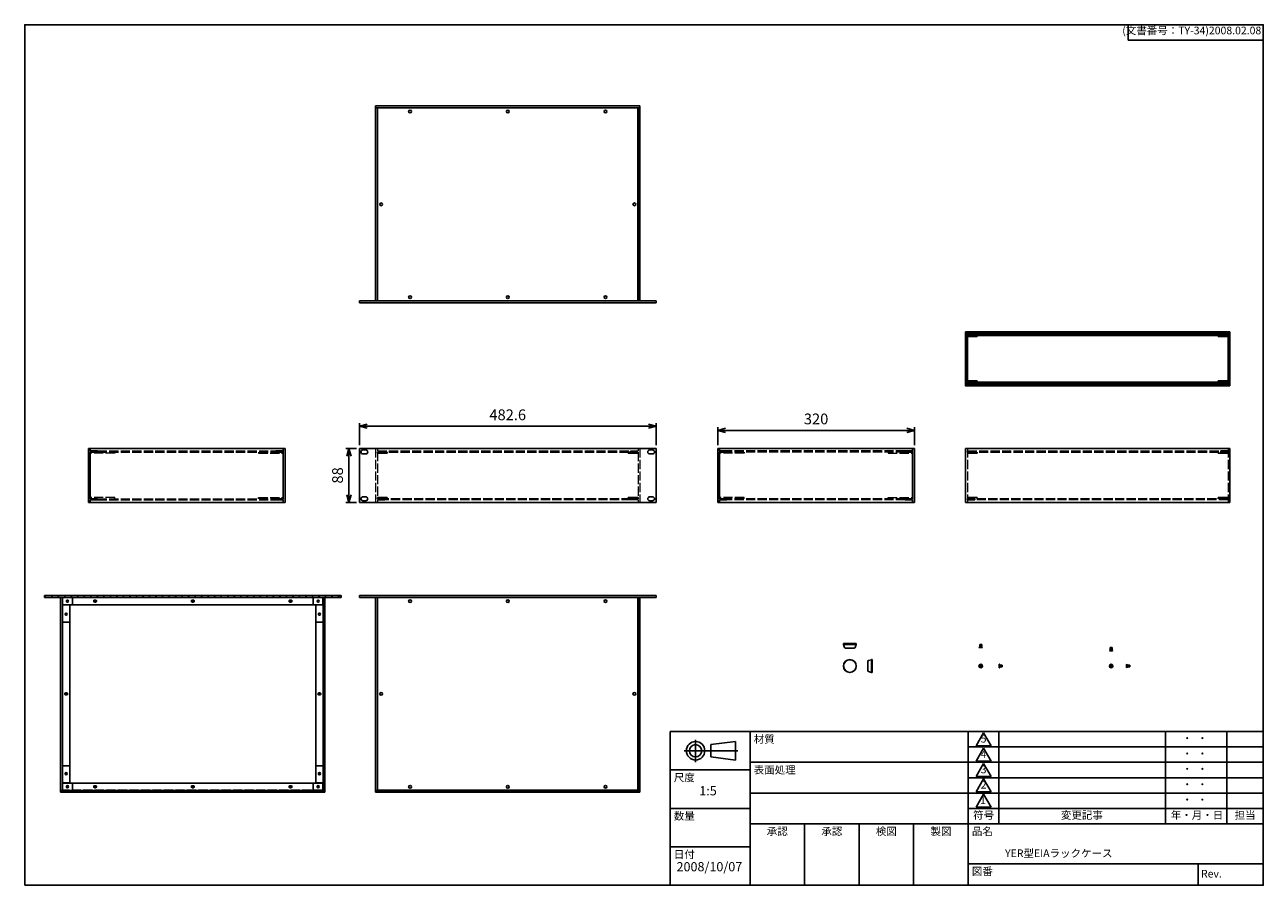
# Model space of a CAD drawing. Units: millimetres. Extents: x 0 to 2015, y 0 to 1400.
import ezdxf
from ezdxf.enums import TextEntityAlignment as Align

# ---------------------------------------------------------------- set-up
doc = ezdxf.new("R2010")
doc.units = ezdxf.units.MM
doc.header["$LTSCALE"] = 5
doc.linetypes.add('AM_ISO02W050x2', pattern=[3.75, 3, -0.75])
doc.linetypes.add('gen7a', pattern=[6.875, 4.75, -0.875, 0.375, -0.875])
doc.layers.add('7A', color=4, linetype='gen7a')
doc.layers.add('RAHM2', color=1, linetype='Continuous')
for name, color, linetype, lineweight in [('AM_5', 3, 'Continuous', 25), ('AM_8', 1, 'Continuous', 25), ('側板', 7, 'Continuous', 25), ('側板0', 7, 'AM_ISO02W050x2', 13), ('側板1', 1, 'Continuous', 25), ('固定金具', 6, 'Continuous', 25), ('固定金具0', 6, 'AM_ISO02W050x2', 13), ('天板', 3, 'Continuous', 25), ('天板0', 3, 'AM_ISO02W050x2', 13), ('底板', 4, 'Continuous', 25), ('ｺﾞﾑ足', 8, 'Continuous', 25), ('ﾋﾞｽ', 8, 'Continuous', 25), ('ﾋﾞｽ0', 8, 'AM_ISO02W050x2', 13), ('ﾌﾛﾝﾄﾊﾟﾈﾙ', 7, 'Continuous', 25), ('ﾌﾛﾝﾄﾊﾟﾈﾙ0', 7, 'AM_ISO02W050x2', 13), ('ﾘﾔﾊﾟﾈﾙ', 5, 'Continuous', 25), ('ﾘﾔﾊﾟﾈﾙ0', 5, 'AM_ISO02W050x2', 13)]:
    doc.layers.add(name, color=color, linetype=linetype, lineweight=lineweight)
doc.styles.get("Standard").update_dxf_attribs({"font": 'ISOCP.SHX', "bigfont": 'EXTFONT.SHX'})
doc.dimstyles.new('AM_ISO$0', dxfattribs={"dimtxt": 3.5, "dimasz": 2.5, "dimexe": 1, "dimexo": 1, "dimgap": 1.5, "dimtad": 1, "dimdsep": 46, "dimtxsty": 'Standard', "dimblk": 'OPEN30', "dimcen": 0, "dimclrd": 256, "dimclre": 256, "dimclrt": 2, "dimadec": 0, "dimazin": 2, "dimtp": 0.1, "dimtm": 0.1, "dimtfac": 0.71, "dimtmove": 0, "dimatfit": 3, "dimldrblk": 'OPEN30', "dimfxl": 0, "dimlwd": -1, "dimlwe": -1, "dimarcsym": 0})
pattern_1 = [(45, (0, 0), (-1.767767, 1.767767), []), (135, (0, 0), (-1.767767, -1.767767), [])]

# ---------------------------------------------------------------- blocks, each defined once
blk = doc.blocks.new('TK-A3')
for p, q in [((359, 280), (359, 275)), ((359, 275), (403, 275))]:
    blk.add_line(p, q)
blk.add_lwpolyline([(0, 0), (403, 0), (403, 280), (0, 280)], close=True)
at = {"insert": (402.36, 276.11), "char_height": 2.5, "width": 43.0784, "attachment_point": 9}
blk.add_mtext('(文書番号：TY-34)2008.02.08', dxfattribs=at)
blk = doc.blocks.new('TK-TITLE')
for p, q in [((-193, 50), (-193, 0)), ((0, 50), (-193, 50)), ((-167, 50), (-167, 0)), ((-96, 50), (-96, 0)), ((0, 0), (0, 50)), ((-179.72, 45.75), (-171.72, 46.75)), ((-179.72, 41.75), (-179.72, 45.75)), ((-171.72, 46.75), (-171.72, 40.75)), ((-171.72, 40.75), (-179.72, 41.75)), ((-167, 37.5), (-193, 37.5)), ((-167, 40), (-96, 40)), ((-167, 30), (-96, 30)), ((-167, 25), (-193, 25)), ((-167, 20), (-96, 20)), ((-149.25, 20), (-149.25, 0)), ((-131.5, 20), (-131.5, 0)), ((-113.75, 20), (-113.75, 0)), ((-96, 20), (0, 20)), ((-167, 12.5), (-193, 12.5)), ((-96, 7), (0, 7)), ((-21.18, 0), (-21.18, 7)), ((-193, 0), (0, 0))]:
    blk.add_line(p, q)
for radius in [3, 2]:
    blk.add_circle((-184.72, 43.75), radius)
at = {"layer": '7A'}
for q in [(-184.72, 47.32), (-188.44, 43.75), (-170.94, 43.75), (-184.72, 40.04)]:
    blk.add_line((-184.72, 43.75), q, dxfattribs=at)
at = {"layer": 'RAHM2'}
for p, q in [((-91, 49.6), (-93.42, 45.4)), ((-88.58, 45.4), (-91, 49.6)), ((-86, 50), (-86, 20)), ((-31.82, 50), (-31.82, 20)), ((-11.82, 50), (-11.82, 20)), ((-96, 45), (0, 45)), ((-93.42, 45.4), (-88.58, 45.4)), ((-91, 44.6), (-93.42, 40.4)), ((-88.58, 40.4), (-91, 44.6)), ((-93.42, 40.4), (-88.58, 40.4)), ((-96, 40), (0, 40)), ((-91, 39.6), (-93.42, 35.4)), ((-88.58, 35.4), (-91, 39.6)), ((-96, 35), (0, 35)), ((-93.42, 35.4), (-88.58, 35.4)), ((-91, 34.6), (-93.42, 30.4)), ((-88.58, 30.4), (-91, 34.6)), ((-96, 30), (0, 30)), ((-93.42, 30.4), (-88.58, 30.4)), ((-91, 29.6), (-93.42, 25.4)), ((-88.58, 25.4), (-91, 29.6)), ((-96, 25), (0, 25)), ((-93.42, 25.4), (-88.58, 25.4))]:
    blk.add_line(p, q, dxfattribs=at)
for tag, p, height in [('GEN-TITLE-MAT1', (-148.96, 43.3), 3), ('GEN-TITLE-MAT2', (-148.96, 33.3), 3), ('GEN-TITLE-DES1', (-84.14, 12.83), 3.5), ('GEN-TITLE-DES2', (-84, 9.15), 2.5), ('GEN-TITLE-NR1', (-84, 2), 3), ('GEN-TITLE-NR2', (-8, 1.71), 2.5)]:
    blk.add_attdef(tag, p, '', height=height)
for tag, p in [('GEN-TITLE-SCA', (-177.82, 28.3)), ('GEN-TITLE-QTY', (-175.61, 15.8))]:
    blk.add_attdef(tag, text='', height=3).set_placement(p, align=Align.BOTTOM_RIGHT)
blk.add_attdef('GEN-TITLE-DAT', text='', height=3).set_placement((-180.22, 3.59), align=Align.BOTTOM_CENTER)
for s, p in [('5', (-91, 45.65)), ('4', (-91, 40.65)), ('3', (-91, 35.65)), ('2', (-91, 30.65)), ('1', (-91.19, 25.65))]:
    blk.add_text(s, height=2.5, dxfattribs=at).set_placement(p, align=Align.BOTTOM_CENTER)
at = {"layer": 'RAHM2', "char_height": 2.5}
for s, insert, width, attachment_point in [('材質', (-165.8, 48.8), 60, 1), ('・  ・   ', (-22.28, 47.5), 20, 5), ('・  ・   ', (-22.28, 42.5), 20, 5), ('尺度', (-191.8, 36.3), 20, 1), ('表面処理', (-165.8, 38.8), 60, 1), ('・  ・   ', (-22.28, 37.5), 20, 5), ('・  ・   ', (-22.28, 32.5), 20, 5), ('・  ・   ', (-22.28, 27.5), 20, 5), ('符号', (-91, 22.5), 10, 5), ('変更記事', (-59, 22.5), 45, 5), ('年・月・日', (-21.56, 22.5), 20, 5), ('担当', (-5.91, 22.5), 15, 5), ('数量', (-191.8, 23.8), 20, 1), ('承認', (-158.13, 18.8), 17, 2), ('承認', (-140.38, 18.8), 17, 2), ('検図', (-122.63, 18.8), 17, 2), ('製図', (-104.88, 18.8), 17, 2), ('品名', (-94.8, 18.8), 90, 1), ('日付', (-191.8, 11.3), 60, 1), ('図番', (-94.8, 5.8), 90, 1), ('Rev.', (-16.86, 3.43), 7.9365, 5)]:
    blk.add_mtext(s, dxfattribs=dict(at, insert=insert, width=width, attachment_point=attachment_point))
blk = doc.blocks.new('A$C52644786')
at = {"layer": 'ﾋﾞｽ'}
for p, q in [((0, 3), (0, -3)), ((0, 3), (0.2, 3)), ((1.9, 1.3), (0.2, 3)), ((0.2, -3), (0.2, 3)), ((2.8, 1.5), (2, 1.3)), ((5, 1.5), (2.8, 1.5)), ((2.8, -1.5), (2.8, 1.5)), ((5, 1.5), (5, -1.5)), ((0, -3), (0.2, -3)), ((0.2, -3), (1.9, -1.3)), ((2, -1.3), (2.8, -1.5)), ((2.8, -1.5), (5, -1.5))]:
    blk.add_line(p, q, dxfattribs=at)
for centre, start, end in [((2.1, 1.6), 225, 270), ((2.1, -1.5), 90, 135)]:
    blk.add_arc(centre, 0.3, start, end, dxfattribs=at)
at = {"layer": 'ﾋﾞｽ0'}
for p, q in [((1.8, -1.5), (1.8, 1.5)), ((2.1, 1.2), (5, 1.2)), ((5, -1.2), (2.1, -1.2))]:
    blk.add_line(p, q, dxfattribs=at)
blk = doc.blocks.new('A$C768F0215')
at = {"layer": 'ﾋﾞｽ'}
for p, q in [((-1.8, 0.4), (-1.6, 0.4)), ((-1.8, -0.4), (-1.8, 0.4)), ((-0.4, 1.6), (-0.4, 1.8)), ((-0.4, 1.8), (0.4, 1.8)), ((0.4, 1.8), (0.4, 1.6)), ((1.6, 0.4), (1.8, 0.4)), ((1.8, 0.4), (1.8, -0.4)), ((-1.6, -0.4), (-1.8, -0.4)), ((-0.4, -1.8), (-0.4, -1.6)), ((0.4, -1.8), (-0.4, -1.8)), ((0.4, -1.6), (0.4, -1.8)), ((1.8, -0.4), (1.6, -0.4))]:
    blk.add_line(p, q, dxfattribs=at)
blk.add_circle((0, 0), 3, dxfattribs=at)
for centre, start, end in [((-1.6, 1.6), 270, 0), ((1.6, 1.6), 180, 270), ((-1.6, -1.6), 0, 90), ((1.6, -1.6), 90, 180)]:
    blk.add_arc(centre, 1.15, start, end, dxfattribs=at)
blk = doc.blocks.new('_Open30')
at = {"color": 0, "linetype": 'ByBlock', "lineweight": -2}
for p, q in [((-1, 0.27), (0, 0)), ((0, 0), (-1, -0.27)), ((0, 0), (-1, 0))]:
    blk.add_line(p, q, dxfattribs=at)
blk = doc.blocks.new('*D8')
at = {"layer": 'AM_5', "transparency": 16777216}
for p, q in [((539.5, 710.8), (522.5, 710.8)), ((527.5, 698.3), (527.5, 635.3)), ((539.5, 622.8), (522.5, 622.8))]:
    blk.add_line(p, q, dxfattribs=at)
at = {"layer": 'Defpoints', "color": 0, "transparency": 16777216}
for p in [(544.5, 710.8), (527.5, 622.8), (544.5, 622.8)]:
    blk.add_point(p, dxfattribs=at)
at = {"layer": 'AM_5', "transparency": 16777216, "xscale": 12.5, "yscale": 12.5, "zscale": 12.5}
for p, rotation in [((527.5, 710.8), 90), ((527.5, 622.8), 270)]:
    blk.add_blockref('_Open30', p, dxfattribs=dict(at, rotation=rotation))
at = {"layer": 'AM_5', "color": 2, "transparency": 16777216, "insert": (511.2, 666.8), "char_height": 17.5, "attachment_point": 5, "rotation": 90}
blk.add_mtext('88', dxfattribs=at)
blk = doc.blocks.new('*D9')
at = {"layer": 'AM_5', "transparency": 16777216}
for p, q in [((544.5, 715.8), (544.5, 751.8)), ((557, 746.8), (1014.6, 746.8)), ((1027.1, 715.8), (1027.1, 751.8))]:
    blk.add_line(p, q, dxfattribs=at)
at = {"layer": 'Defpoints', "color": 0, "transparency": 16777216}
for p in [(1027.1, 746.8), (544.5, 710.8), (1027.1, 710.8)]:
    blk.add_point(p, dxfattribs=at)
at = {"layer": 'AM_5', "transparency": 16777216, "xscale": 12.5, "yscale": 12.5, "zscale": 12.5, "rotation": 180}
blk.add_blockref('_Open30', (544.5, 746.8), dxfattribs=at)
at = {"layer": 'AM_5', "transparency": 16777216, "xscale": 12.5, "yscale": 12.5, "zscale": 12.5}
blk.add_blockref('_Open30', (1027.1, 746.8), dxfattribs=at)
at = {"layer": 'AM_5', "color": 2, "transparency": 16777216, "insert": (785.8, 763.1), "char_height": 17.5, "attachment_point": 5}
blk.add_mtext('482.6', dxfattribs=at)
blk = doc.blocks.new('A$C73D11F17')
at = {"layer": 'ﾋﾞｽ'}
for p, q in [((-1.6, 0.375), (-0.875, 0.375)), ((-1.6, 0.375), (-1.6, -0.375)), ((0.375, 1.6), (-0.375, 1.6)), ((-0.375, 1.6), (-0.375, 0.875)), ((0.375, 1.6), (0.375, 0.875)), ((0.875, 0.375), (1.6, 0.375)), ((1.6, -0.375), (1.6, 0.375)), ((-1.6, -0.375), (-0.875, -0.375)), ((-0.375, -0.875), (-0.375, -1.6)), ((-0.375, -1.6), (0.375, -1.6)), ((0.375, -0.875), (0.375, -1.6)), ((0.875, -0.375), (1.6, -0.375))]:
    blk.add_line(p, q, dxfattribs=at)
blk.add_circle((0, 0), 2.8, dxfattribs=at)
for centre, start, end in [((-0.875, 0.875), 270, 360), ((0.875, 0.875), 180, 270), ((-0.875, -0.875), 0, 90), ((0.875, -0.875), 90, 180)]:
    blk.add_arc(centre, 0.5, start, end, dxfattribs=at)
blk = doc.blocks.new('A$C5FA50B0C')
at = {"layer": 'ﾋﾞｽ'}
for p, q in [((0, 2.8), (0, -2.8)), ((1.5, 1.5), (0, 2.1)), ((1.5, -1.5), (1.5, 1.5)), ((5, 1.5), (1.5, 1.5)), ((5, -1.5), (5, 1.5)), ((0, -2.1), (1.5, -1.5)), ((1.5, -1.5), (5, -1.5))]:
    blk.add_line(p, q, dxfattribs=at)
for centre, radius, start, end in [((6.9, 0), 7.4, 157.7739, 202.2261), ((1.5, 1.6), 0.1, 248.1986, 270), ((1.5, -1.6), 0.1, 90, 111.8014)]:
    blk.add_arc(centre, radius, start, end, dxfattribs=at)
at = {"layer": 'ﾋﾞｽ0'}
for p, q in [((1.5, 1.2), (5, 1.2)), ((1.5, -1.2), (5, -1.2))]:
    blk.add_line(p, q, dxfattribs=at)
blk = doc.blocks.new('A$C45CE1992')
at = {"rotation": 90}
blk.add_blockref('A$C5FA50B0C', (0, 25.3), dxfattribs=at)
for name, p in [('A$C73D11F17', (0, 0)), ('A$C5FA50B0C', (25.3, 0))]:
    blk.add_blockref(name, p)
blk = doc.blocks.new('*D13')
at = {"layer": 'AM_5', "transparency": 16777216}
for p, q in [((1127.5, 715.8), (1127.5, 745.1)), ((1140, 740.1), (1435, 740.1)), ((1447.5, 715.8), (1447.5, 745.1))]:
    blk.add_line(p, q, dxfattribs=at)
at = {"layer": 'Defpoints', "color": 0, "transparency": 16777216}
for p in [(1447.5, 740.1), (1127.5, 710.8), (1447.5, 710.8)]:
    blk.add_point(p, dxfattribs=at)
at = {"layer": 'AM_5', "transparency": 16777216, "xscale": 12.5, "yscale": 12.5, "zscale": 12.5, "rotation": 180}
blk.add_blockref('_Open30', (1127.5, 740.1), dxfattribs=at)
at = {"layer": 'AM_5', "transparency": 16777216, "xscale": 12.5, "yscale": 12.5, "zscale": 12.5}
blk.add_blockref('_Open30', (1447.5, 740.1), dxfattribs=at)
at = {"layer": 'AM_5', "color": 2, "transparency": 16777216, "insert": (1287.5, 756.4), "char_height": 17.5, "attachment_point": 5}
blk.add_mtext('320', dxfattribs=at)
blk = doc.blocks.new('B21-7')
at = {"layer": 'ｺﾞﾑ足'}
for p, q in [((-10.5, 36.2), (-10.5, 36.5)), ((10.5, 36.5), (-10.5, 36.5)), ((-10.5, 36.2), (10.5, 36.2)), ((-10.5, 36.2), (-10.5, 35.2)), ((-10.5, 35.2), (10.5, 35.2)), ((-8.8, 30.3), (-10.3, 35.2)), ((-7.4, 29.2), (7.4, 29.2)), ((8.8, 30.3), (10.3, 35.2)), ((10.5, 36.2), (10.5, 36.5)), ((10.5, 36.2), (10.5, 35.2)), ((29.2, 7.4), (29.2, -7.4)), ((30.3, 8.8), (35.2, 10.3)), ((35.2, 10.5), (35.2, -10.5)), ((36.2, 10.5), (35.2, 10.5)), ((36.2, 10.5), (36.2, -10.5)), ((36.2, 10.5), (36.5, 10.5)), ((36.5, -10.5), (36.5, 10.5)), ((30.3, -8.8), (35.2, -10.3)), ((36.2, -10.5), (35.2, -10.5)), ((36.2, -10.5), (36.5, -10.5))]:
    blk.add_line(p, q, dxfattribs=at)
for radius in [10.5, 10.3]:
    blk.add_circle((0, 0), radius, dxfattribs=at)
for centre, start, end in [((-7.4, 30.7), 196.6992, 270), ((7.4, 30.7), 270, 343.3008), ((30.7, 7.4), 106.6992, 180), ((30.7, -7.4), 180, 253.3008)]:
    blk.add_arc(centre, 1.5, start, end, dxfattribs=at)

msp = doc.modelspace()

# ---------------------------------------------------------------- hatches: boundary and pattern name
at = {"layer": 'AM_8'}
h = msp.add_hatch(dxfattribs=at)
h.set_pattern_fill('_U', color=256, scale=2.5, angle=45, style=0, double=1, pattern_type=0)
h.set_pattern_definition(pattern_1)
h.paths.add_polyline_path([(1533.805, 812.586), (1533.805, 816.586), (1545.805, 816.586), (1545.805, 818.586), (1533.805, 818.586), (1533.805, 894.586), (1545.805, 894.586), (1545.805, 896.586), (1533.805, 896.586), (1533.805, 900.586), (1530.805, 900.586), (1530.805, 812.586)])
h = msp.add_hatch(dxfattribs=at)
h.set_pattern_fill('_U', color=256, scale=7.5, angle=135, style=0, pattern_type=0)
h.set_pattern_definition([(135, (2535.858, 330.453), (-5.3033, -5.3033), [])])
h.paths.add_polyline_path([(1945.805, 896.586), (1957.555, 896.586), (1957.555, 898.086), (1534.055, 898.086), (1534.055, 896.586), (1545.805, 896.586), (1564.007, 896.586)])
h = msp.add_hatch(dxfattribs=at)
h.set_pattern_fill('_U', color=256, scale=2.5, angle=45, style=0, double=1, pattern_type=0)
h.set_pattern_definition(pattern_1)
h.paths.add_polyline_path([(1945.805, 818.586), (1945.805, 816.586), (1957.555, 816.586), (1957.805, 816.586), (1957.805, 812.586), (1960.805, 812.586), (1960.805, 900.586), (1957.805, 900.586), (1957.805, 896.586), (1945.805, 896.586), (1945.805, 894.586), (1957.805, 894.586), (1957.805, 818.586)])
h = msp.add_hatch(dxfattribs=at)
h.set_pattern_fill('_U', color=256, scale=7.5, angle=135, style=0, pattern_type=0)
h.set_pattern_definition([(135, (2535.858, 286.453), (-5.3033, -5.3033), [])])
h.paths.add_polyline_path([(1534.055, 815.086), (1957.555, 815.086), (1957.555, 816.586), (1534.055, 816.586)])
h = msp.add_hatch(dxfattribs=at)
h.set_pattern_fill('_U', color=256, scale=7.5, angle=45, style=0, pattern_type=0)
h.set_pattern_definition([(45, (1051.0295, 225.325), (-5.3033, 5.3033), [])])
h.paths.add_polyline_path([(470.397, 468.282), (485.197, 468.282), (485.397, 468.282), (488.397, 468.282), (514.697, 468.282), (514.697, 471.282), (32.097, 471.282), (32.097, 468.282), (58.397, 468.282), (76.397, 468.282), (158.02, 468.282)])
h = msp.add_hatch(dxfattribs=at)
h.set_pattern_fill('_U', color=256, scale=7.5, angle=45, style=0, pattern_type=0)
h.set_pattern_definition([(45, (1051.0295, 105.325), (-5.3033, 5.3033), [])])
h.paths.add_polyline_path([(58.397, 151.282), (488.397, 151.282), (488.397, 154.282), (58.397, 154.282)])

# ---------------------------------------------------------------- linework, layer by layer
at = {"layer": '側板'}
for p, q in [((570.848, 950.842), (570.848, 1264.842)), ((573.848, 1264.842), (570.848, 1264.842)), ((573.848, 950.842), (573.848, 1264.842)), ((997.848, 950.842), (997.848, 1264.842)), ((997.848, 1264.842), (1000.848, 1264.842)), ((1000.848, 950.842), (1000.848, 1264.842)), ((570.848, 950.842), (573.848, 950.842)), ((1000.848, 950.842), (997.848, 950.842)), ((1530.805, 900.586), (1530.805, 812.586)), ((1530.805, 900.586), (1533.805, 900.586)), ((1533.805, 896.586), (1533.805, 900.586)), ((1533.805, 896.586), (1545.805, 896.586)), ((1533.805, 894.586), (1533.805, 818.586)), ((1533.805, 894.586), (1545.805, 894.586)), ((1545.805, 894.586), (1545.805, 896.586)), ((1957.805, 896.586), (1945.805, 896.586)), ((1945.805, 894.586), (1945.805, 896.586)), ((1957.805, 894.586), (1945.805, 894.586)), ((1957.805, 896.586), (1957.805, 900.586)), ((1960.805, 900.586), (1957.805, 900.586)), ((1957.805, 894.586), (1957.805, 818.586)), ((1960.805, 900.586), (1960.805, 812.586)), ((1530.805, 812.586), (1533.805, 812.586)), ((1533.805, 818.586), (1545.805, 818.586)), ((1533.805, 816.586), (1545.805, 816.586)), ((1533.805, 816.586), (1533.805, 812.586)), ((1545.805, 818.586), (1545.805, 816.586)), ((1957.805, 818.586), (1945.805, 818.586)), ((1945.805, 818.586), (1945.805, 816.586)), ((1957.805, 816.586), (1945.805, 816.586)), ((1957.805, 816.586), (1957.805, 812.586)), ((1960.805, 812.586), (1957.805, 812.586)), ((420.465, 710.845), (106.465, 710.845)), ((1130.494, 710.845), (1444.494, 710.845)), ((420.465, 622.845), (106.465, 622.845)), ((1130.494, 622.845), (1444.494, 622.845)), ((58.397, 154.282), (58.397, 468.282)), ((61.397, 154.282), (61.397, 468.282)), ((485.397, 154.282), (485.397, 468.282)), ((488.397, 154.282), (488.397, 468.282)), ((73.397, 456.082), (61.397, 456.082)), ((73.397, 166.482), (73.397, 456.082)), ((473.397, 166.482), (473.397, 456.082)), ((473.397, 456.082), (485.397, 456.082)), ((73.397, 166.482), (61.397, 166.482)), ((473.397, 166.482), (485.397, 166.482)), ((58.397, 154.282), (61.397, 154.282)), ((488.397, 154.282), (485.397, 154.282))]:
    msp.add_line(p, q, dxfattribs=at)
for centre, radius in [((67.397, 441.082), 1.75), ((479.397, 441.082), 1.75), ((67.397, 311.282), 1.5), ((67.397, 311.282), 1.2), ((479.397, 311.282), 1.5), ((479.397, 311.282), 1.2), ((67.397, 181.482), 1.75), ((479.397, 181.482), 1.75)]:
    msp.add_circle(centre, radius, dxfattribs=at)
at = {"layer": '側板0', "ltscale": 0.5}
for p, q in [((106.465, 710.845), (106.465, 622.845)), ((420.465, 710.845), (420.465, 622.845)), ((1130.494, 710.845), (1130.494, 622.845)), ((1444.494, 710.845), (1444.494, 622.845))]:
    msp.add_line(p, q, dxfattribs=at)
at = {"layer": '側板0'}
for p, q in [((118.665, 706.845), (118.665, 704.845)), ((118.665, 706.845), (408.265, 706.845)), ((408.265, 706.845), (408.265, 704.845)), ((570.848, 710.845), (570.848, 622.845)), ((573.848, 710.845), (573.848, 706.845)), ((997.848, 710.845), (997.848, 706.845)), ((1000.848, 710.845), (1000.848, 622.845)), ((1432.294, 706.845), (1142.694, 706.845)), ((1142.694, 706.845), (1142.694, 704.845)), ((1432.294, 706.845), (1432.294, 704.845)), ((1530.805, 710.845), (1533.805, 710.845)), ((1530.805, 710.845), (1530.805, 622.845)), ((1533.805, 710.845), (1533.805, 622.845)), ((1533.805, 706.845), (1545.805, 706.845)), ((1545.805, 704.845), (1545.805, 706.845)), ((1957.805, 706.845), (1945.805, 706.845)), ((1945.805, 704.845), (1945.805, 706.845)), ((1960.805, 710.845), (1957.805, 710.845)), ((1957.805, 710.845), (1957.805, 622.845)), ((1960.805, 710.845), (1960.805, 622.845)), ((118.665, 704.845), (408.265, 704.845)), ((573.848, 704.845), (573.848, 628.845)), ((997.848, 704.845), (997.848, 628.845)), ((1432.294, 704.845), (1142.694, 704.845)), ((1533.805, 704.845), (1545.805, 704.845)), ((1957.805, 704.845), (1945.805, 704.845)), ((118.665, 628.845), (408.265, 628.845)), ((118.665, 626.845), (118.665, 628.845)), ((118.665, 626.845), (408.265, 626.845)), ((408.265, 626.845), (408.265, 628.845)), ((573.848, 626.845), (573.848, 622.845)), ((997.848, 626.845), (997.848, 622.845)), ((1432.294, 628.845), (1142.694, 628.845)), ((1142.694, 626.845), (1142.694, 628.845)), ((1432.294, 626.845), (1142.694, 626.845)), ((1432.294, 626.845), (1432.294, 628.845)), ((1533.805, 628.845), (1545.805, 628.845)), ((1533.805, 626.845), (1545.805, 626.845)), ((1545.805, 628.845), (1545.805, 626.845)), ((1957.805, 628.845), (1945.805, 628.845)), ((1945.805, 628.845), (1945.805, 626.845)), ((1957.805, 626.845), (1945.805, 626.845)), ((1530.805, 622.845), (1533.805, 622.845)), ((1960.805, 622.845), (1957.805, 622.845))]:
    msp.add_line(p, q, dxfattribs=at)
at = {"layer": '固定金具'}
for p, q in [((1533.805, 894.586), (1549.805, 894.586)), ((1533.805, 892.586), (1533.805, 894.586)), ((1549.805, 892.586), (1533.805, 892.586)), ((1545.805, 892.586), (1545.805, 894.586)), ((1549.805, 892.586), (1549.805, 894.586)), ((1957.805, 894.586), (1941.805, 894.586)), ((1941.805, 892.586), (1941.805, 894.586)), ((1941.805, 892.586), (1957.805, 892.586)), ((1945.805, 892.586), (1945.805, 894.586)), ((1957.805, 892.586), (1957.805, 894.586)), ((1533.805, 820.586), (1533.805, 818.586)), ((1549.805, 820.586), (1533.805, 820.586)), ((1533.805, 818.586), (1549.805, 818.586)), ((1545.805, 820.586), (1545.805, 818.586)), ((1549.805, 820.586), (1549.805, 818.586)), ((1941.805, 820.586), (1941.805, 818.586)), ((1941.805, 820.586), (1957.805, 820.586)), ((1957.805, 818.586), (1941.805, 818.586)), ((1945.805, 820.586), (1945.805, 818.586)), ((1957.805, 820.586), (1957.805, 818.586)), ((573.848, 704.845), (589.848, 704.845)), ((573.848, 702.845), (573.848, 704.845)), ((589.848, 702.845), (573.848, 702.845)), ((589.848, 702.845), (589.848, 704.845)), ((997.848, 704.845), (981.848, 704.845)), ((981.848, 702.845), (981.848, 704.845)), ((981.848, 702.845), (997.848, 702.845)), ((997.848, 702.845), (997.848, 704.845)), ((1549.805, 702.845), (1533.805, 702.845)), ((1549.805, 702.845), (1549.805, 704.845)), ((1941.805, 702.845), (1941.805, 704.845)), ((1941.805, 702.845), (1957.805, 702.845)), ((573.848, 630.845), (573.848, 628.845)), ((589.848, 630.845), (573.848, 630.845)), ((573.848, 628.845), (589.848, 628.845)), ((589.848, 630.845), (589.848, 628.845)), ((981.848, 630.845), (981.848, 628.845)), ((981.848, 630.845), (997.848, 630.845)), ((997.848, 628.845), (981.848, 628.845)), ((997.848, 630.845), (997.848, 628.845)), ((1549.805, 630.845), (1533.805, 630.845)), ((1549.805, 630.845), (1549.805, 628.845)), ((1941.805, 630.845), (1941.805, 628.845)), ((1941.805, 630.845), (1957.805, 630.845)), ((76.397, 468.282), (61.397, 468.282)), ((61.397, 468.282), (61.397, 429.282)), ((77.397, 457.282), (77.397, 467.282)), ((469.397, 457.282), (469.397, 467.282)), ((470.397, 468.282), (485.397, 468.282)), ((485.397, 468.282), (485.397, 429.282)), ((73.397, 455.282), (73.397, 429.282)), ((76.397, 456.282), (74.397, 456.282)), ((470.397, 456.282), (472.397, 456.282)), ((473.397, 455.282), (473.397, 429.282)), ((62.397, 428.282), (72.397, 428.282)), ((484.397, 428.282), (474.397, 428.282)), ((61.397, 154.282), (61.397, 193.282)), ((62.397, 194.282), (72.397, 194.282)), ((73.397, 167.282), (73.397, 193.282)), ((473.397, 167.282), (473.397, 193.282)), ((484.397, 194.282), (474.397, 194.282)), ((485.397, 154.282), (485.397, 193.282)), ((76.397, 166.282), (74.397, 166.282)), ((77.397, 165.282), (77.397, 155.282)), ((469.397, 165.282), (469.397, 155.282)), ((470.397, 166.282), (472.397, 166.282)), ((76.397, 154.282), (61.397, 154.282)), ((470.397, 154.282), (485.397, 154.282))]:
    msp.add_line(p, q, dxfattribs=at)
for centre in [(69.397, 462.282), (477.397, 462.282), (67.397, 441.082), (479.397, 441.082), (67.397, 181.482), (479.397, 181.482), (69.397, 160.282), (477.397, 160.282)]:
    msp.add_circle(centre, 1.5, dxfattribs=at)
for centre, start, end in [((76.397, 467.282), 0, 90), ((470.397, 467.282), 90, 180), ((74.397, 455.282), 90, 180), ((76.397, 457.282), 270, 0), ((470.397, 457.282), 180, 270), ((472.397, 455.282), 0, 90), ((62.397, 429.282), 180, 270), ((72.397, 429.282), 270, 0), ((474.397, 429.282), 180, 270), ((484.397, 429.282), 270, 0), ((62.397, 193.282), 90, 180), ((72.397, 193.282), 0, 90), ((474.397, 193.282), 90, 180), ((484.397, 193.282), 0, 90), ((74.397, 167.282), 180, 270), ((76.397, 165.282), 0, 90), ((470.397, 165.282), 90, 180), ((472.397, 167.282), 270, 0), ((76.397, 155.282), 270, 0), ((470.397, 155.282), 180, 270)]:
    msp.add_arc(centre, 1, start, end, dxfattribs=at)
at = {"layer": '固定金具0'}
for p, q in [((146.465, 702.845), (106.465, 702.845)), ((146.465, 704.845), (146.465, 702.845)), ((380.465, 704.845), (380.465, 702.845)), ((380.465, 702.845), (420.465, 702.845)), ((1170.494, 702.845), (1130.494, 702.845)), ((1170.494, 704.845), (1170.494, 702.845)), ((1404.494, 704.845), (1404.494, 702.845)), ((1404.494, 702.845), (1444.494, 702.845)), ((146.465, 630.845), (106.465, 630.845)), ((146.465, 628.845), (146.465, 630.845)), ((380.465, 630.845), (420.465, 630.845)), ((380.465, 628.845), (380.465, 630.845)), ((1170.494, 630.845), (1130.494, 630.845)), ((1170.494, 628.845), (1170.494, 630.845)), ((1404.494, 630.845), (1444.494, 630.845)), ((1404.494, 628.845), (1404.494, 630.845))]:
    msp.add_line(p, q, dxfattribs=at)
at = {"layer": '天板'}
for p, q in [((997.598, 1264.592), (574.098, 1264.592)), ((574.098, 951.092), (574.098, 1264.592)), ((997.598, 951.092), (997.598, 1264.592)), ((997.598, 951.092), (574.098, 951.092)), ((1534.055, 898.086), (1957.555, 898.086)), ((1534.055, 896.586), (1534.055, 898.086)), ((1534.055, 896.586), (1957.555, 896.586)), ((1957.555, 896.586), (1957.555, 898.086))]:
    msp.add_line(p, q, dxfattribs=at)
for centre in [(626.848, 1258.842), (785.848, 1258.842), (944.848, 1258.842), (579.848, 1107.842), (991.848, 1107.842), (626.848, 956.842), (785.848, 956.842), (944.848, 956.842)]:
    msp.add_circle(centre, 2.25, dxfattribs=at)
at = {"layer": '天板0'}
for p, q in [((485.147, 468.032), (61.647, 468.032)), ((61.647, 468.032), (61.647, 154.532)), ((485.147, 468.032), (485.147, 154.532)), ((485.147, 154.532), (61.647, 154.532))]:
    msp.add_line(p, q, dxfattribs=at)
for centre in [(114.397, 462.282), (273.397, 462.282), (432.397, 462.282), (67.397, 311.282), (479.397, 311.282), (114.397, 160.282), (273.397, 160.282), (432.397, 160.282)]:
    msp.add_circle(centre, 2.25, dxfattribs=at)
at = {"layer": '底板'}
for p, q in [((1534.055, 816.586), (1957.555, 816.586)), ((1534.055, 816.586), (1534.055, 815.086)), ((1534.055, 815.086), (1957.555, 815.086)), ((1957.555, 816.586), (1957.555, 815.086)), ((997.598, 468.032), (574.098, 468.032)), ((574.098, 468.032), (574.098, 154.532)), ((997.598, 468.032), (997.598, 154.532)), ((997.598, 154.532), (574.098, 154.532))]:
    msp.add_line(p, q, dxfattribs=at)
for centre in [(626.848, 462.282), (785.848, 462.282), (944.848, 462.282), (579.848, 311.282), (991.848, 311.282), (626.848, 160.282), (785.848, 160.282), (944.848, 160.282)]:
    msp.add_circle(centre, 2.25, dxfattribs=at)
at = {"layer": 'ﾌﾛﾝﾄﾊﾟﾈﾙ'}
for p, q in [((544.548, 950.842), (1027.148, 950.842)), ((544.548, 947.842), (544.548, 950.842)), ((544.548, 947.842), (1027.148, 947.842)), ((1027.148, 947.842), (1027.148, 950.842)), ((408.465, 704.845), (408.465, 706.845)), ((408.465, 706.845), (420.465, 706.845)), ((423.465, 710.845), (420.465, 710.845)), ((420.465, 710.845), (420.465, 706.845)), ((423.465, 710.845), (423.465, 622.845)), ((544.548, 710.845), (1027.148, 710.845)), ((544.548, 710.845), (544.548, 622.845)), ((1027.148, 710.845), (1027.148, 622.845)), ((1127.494, 710.845), (1130.494, 710.845)), ((1127.494, 710.845), (1127.494, 622.845)), ((1130.494, 710.845), (1130.494, 706.845)), ((1142.494, 706.845), (1130.494, 706.845)), ((1142.494, 704.845), (1142.494, 706.845)), ((408.465, 704.845), (420.465, 704.845)), ((420.465, 704.845), (420.465, 628.845)), ((420.465, 704.845), (420.465, 702.845)), ((1130.494, 704.845), (1130.494, 628.845)), ((1130.494, 704.845), (1130.494, 702.845)), ((1142.494, 704.845), (1130.494, 704.845)), ((408.465, 628.845), (408.465, 626.845)), ((408.465, 628.845), (420.465, 628.845)), ((408.465, 626.845), (420.465, 626.845)), ((420.465, 626.845), (420.465, 622.845)), ((1142.494, 628.845), (1130.494, 628.845)), ((1130.494, 626.845), (1130.494, 622.845)), ((1142.494, 626.845), (1130.494, 626.845)), ((1142.494, 628.845), (1142.494, 626.845)), ((423.465, 622.845), (420.465, 622.845)), ((544.548, 622.845), (1027.148, 622.845)), ((1127.494, 622.845), (1130.494, 622.845)), ((32.097, 471.282), (32.097, 468.282)), ((32.097, 471.282), (514.697, 471.282)), ((32.097, 468.282), (514.697, 468.282)), ((61.597, 456.282), (61.597, 468.282)), ((485.197, 456.282), (485.197, 468.282)), ((514.697, 471.282), (514.697, 468.282)), ((544.548, 471.282), (1027.148, 471.282)), ((544.548, 471.282), (544.548, 468.282)), ((544.548, 468.282), (1027.148, 468.282)), ((570.848, 468.282), (570.848, 154.282)), ((570.848, 468.282), (573.848, 468.282)), ((573.848, 468.282), (573.848, 154.282)), ((997.848, 468.282), (997.848, 154.282)), ((1000.848, 468.282), (997.848, 468.282)), ((1000.848, 468.282), (1000.848, 154.282)), ((1027.148, 471.282), (1027.148, 468.282)), ((61.597, 456.282), (485.197, 456.282)), ((573.848, 154.282), (570.848, 154.282)), ((997.848, 154.282), (1000.848, 154.282))]:
    msp.add_line(p, q, dxfattribs=at)
for points in [[(550.298, 701.695), (554.798, 701.695, 0.41421356), (558.048, 704.945), (558.048, 704.945, 0.41421356), (554.798, 708.195), (550.298, 708.195, 0.41421356), (547.048, 704.945), (547.048, 704.945, 0.41421356)], [(1021.398, 701.695), (1016.898, 701.695, -0.41421356), (1013.648, 704.945), (1013.648, 704.945, -0.41421356), (1016.898, 708.195), (1021.398, 708.195, -0.41421356), (1024.648, 704.945), (1024.648, 704.945, -0.41421356)], [(550.298, 625.495), (554.798, 625.495, 0.41421356), (558.048, 628.745), (558.048, 628.745, 0.41421356), (554.798, 631.995), (550.298, 631.995, 0.41421356), (547.048, 628.745), (547.048, 628.745, 0.41421356)], [(1021.398, 625.495), (1016.898, 625.495, -0.41421356), (1013.648, 628.745), (1013.648, 628.745, -0.41421356), (1016.898, 631.995), (1021.398, 631.995, -0.41421356), (1024.648, 628.745), (1024.648, 628.745, -0.41421356)]]:
    msp.add_lwpolyline(points, format="xyb", close=True, dxfattribs=at)
for centre, radius in [((69.397, 462.282), 1.75), ((114.397, 462.282), 1.5), ((114.397, 462.282), 1.2), ((273.397, 462.282), 1.5), ((273.397, 462.282), 1.2), ((432.397, 462.282), 1.5), ((432.397, 462.282), 1.2), ((477.397, 462.282), 1.75)]:
    msp.add_circle(centre, radius, dxfattribs=at)
at = {"layer": 'ﾌﾛﾝﾄﾊﾟﾈﾙ0'}
for p, q in [((573.848, 706.845), (997.598, 706.845)), ((585.848, 704.845), (585.848, 706.845)), ((985.848, 704.845), (985.848, 706.845)), ((573.848, 704.845), (997.848, 704.845)), ((573.848, 628.845), (585.848, 628.845)), ((573.848, 626.845), (585.848, 626.845)), ((585.848, 628.845), (585.848, 626.845)), ((985.848, 628.845), (585.848, 628.845)), ((985.848, 626.845), (585.848, 626.845)), ((997.848, 628.845), (985.848, 628.845)), ((985.848, 628.845), (985.848, 626.845)), ((997.848, 626.845), (985.848, 626.845)), ((1533.805, 626.845), (1545.805, 626.845))]:
    msp.add_line(p, q, dxfattribs=at)
at = {"layer": 'ﾘﾔﾊﾟﾈﾙ'}
for p, q in [((570.848, 1267.842), (1000.848, 1267.842)), ((570.848, 1264.842), (570.848, 1267.842)), ((570.848, 1264.842), (1000.848, 1264.842)), ((1000.848, 1264.842), (1000.848, 1267.842)), ((1960.805, 900.586), (1530.805, 900.586)), ((1530.805, 812.586), (1530.805, 900.586)), ((1549.805, 894.586), (1945.805, 894.586)), ((1745.805, 896.586), (1945.805, 896.586)), ((1960.805, 812.586), (1960.805, 900.586)), ((1960.805, 812.586), (1530.805, 812.586)), ((1549.805, 818.586), (1945.805, 818.586)), ((1745.805, 816.586), (1945.805, 816.586)), ((103.465, 710.845), (106.465, 710.845)), ((103.465, 710.845), (103.465, 622.845)), ((106.465, 710.845), (106.465, 706.845)), ((118.465, 706.845), (106.465, 706.845)), ((118.465, 704.845), (118.465, 706.845)), ((1432.494, 704.845), (1432.494, 706.845)), ((1432.494, 706.845), (1444.494, 706.845)), ((1447.494, 710.845), (1444.494, 710.845)), ((1444.494, 710.845), (1444.494, 706.845)), ((1447.494, 710.845), (1447.494, 622.845)), ((1530.805, 710.845), (1960.805, 710.845)), ((1530.805, 710.845), (1530.805, 622.845)), ((1534.005, 706.845), (1534.005, 704.845)), ((1957.605, 706.845), (1957.605, 704.845)), ((1960.805, 710.845), (1960.805, 622.845)), ((106.465, 704.845), (106.465, 628.845)), ((106.465, 704.845), (106.465, 702.845)), ((118.465, 704.845), (106.465, 704.845)), ((1432.494, 704.845), (1444.494, 704.845)), ((1444.494, 704.845), (1444.494, 628.845)), ((1444.494, 704.845), (1444.494, 702.845)), ((118.465, 628.845), (106.465, 628.845)), ((106.465, 626.845), (106.465, 622.845)), ((118.465, 626.845), (106.465, 626.845)), ((118.465, 628.845), (118.465, 626.845)), ((1432.494, 628.845), (1432.494, 626.845)), ((1432.494, 628.845), (1444.494, 628.845)), ((1432.494, 626.845), (1444.494, 626.845)), ((1444.494, 626.845), (1444.494, 622.845)), ((1534.005, 626.845), (1534.005, 628.845)), ((1957.605, 628.845), (1957.605, 626.845)), ((103.465, 622.845), (106.465, 622.845)), ((1447.494, 622.845), (1444.494, 622.845)), ((1530.805, 622.845), (1960.805, 622.845)), ((61.597, 166.282), (485.197, 166.282)), ((61.597, 166.282), (61.597, 154.282)), ((485.197, 166.282), (485.197, 154.282)), ((58.397, 154.282), (488.397, 154.282)), ((58.397, 151.282), (58.397, 154.282)), ((58.397, 151.282), (488.397, 151.282)), ((488.397, 151.282), (488.397, 154.282)), ((570.848, 154.282), (570.848, 151.282)), ((570.848, 154.282), (1000.848, 154.282)), ((570.848, 151.282), (1000.848, 151.282)), ((1000.848, 154.282), (1000.848, 151.282))]:
    msp.add_line(p, q, dxfattribs=at)
for centre, radius in [((69.397, 160.282), 1.75), ((114.397, 160.282), 1.5), ((114.397, 160.282), 1.2), ((273.397, 160.282), 1.5), ((273.397, 160.282), 1.2), ((432.397, 160.282), 1.5), ((432.397, 160.282), 1.2), ((477.397, 160.282), 1.75)]:
    msp.add_circle(centre, radius, dxfattribs=at)
at = {"layer": 'ﾘﾔﾊﾟﾈﾙ0'}
for p, q in [((1533.805, 706.845), (1957.555, 706.845)), ((1533.805, 704.845), (1957.805, 704.845)), ((1957.605, 628.845), (1534.005, 628.845)), ((1957.605, 626.845), (1534.005, 626.845))]:
    msp.add_line(p, q, dxfattribs=at)

# ---------------------------------------------------------------- block references
at = {"lineweight": 0, "xscale": 5, "yscale": 5, "zscale": 5}
msp.add_blockref('TK-A3', (0, 0), dxfattribs=at)
for name, p in [('B21-7', (1342.403, 356.661)), ('A$C768F0215', (1555.442, 356.661)), ('A$C52644786', (1585.442, 356.661))]:
    msp.add_blockref(name, p)
at = {"rotation": 90}
msp.add_blockref('A$C52644786', (1555.442, 386.661), dxfattribs=at)
at = {"lineweight": 0, "xscale": 5, "yscale": 5, "zscale": 5}
msp.add_blockref('TK-TITLE', (2015, 0), dxfattribs=at).add_auto_attribs({'GEN-TITLE-DAT': '2008/10/07', 'GEN-TITLE-SCA': '1:5', 'GEN-TITLE-DES2': 'YER型EIAラックケース'})
at = {"layer": '側板1'}
msp.add_blockref('A$C45CE1992', (1767.624, 356.661), dxfattribs=at)

# ---------------------------------------------------------------- dimensions: what is measured, and where the dimension line sits
at = {"layer": 'AM_5'}
for base, p1, p2, picture, middle in [((1027.148, 746.845), (544.548, 710.845), (1027.148, 710.845), '*D9', (785.848, 763.097)), ((1447.494, 740.134), (1127.494, 710.845), (1447.494, 710.845), '*D13', (1287.494, 756.386))]:
    dim = msp.add_linear_dim(base=base, p1=p1, p2=p2, dimstyle='AM_ISO$0', override={"dimscale": 5}, dxfattribs=at)
    dim.commit()
    dim.dimension.update_dxf_attribs({"geometry": picture, "text_midpoint": middle})
dim = msp.add_linear_dim(base=(527.495, 622.845), p1=(544.548, 710.845), p2=(544.548, 622.845), angle=90, dimstyle='AM_ISO$0', override={"dimscale": 5}, dxfattribs=at)
dim.commit()
dim.dimension.update_dxf_attribs({"geometry": '*D8', "text_midpoint": (511.245, 666.845)})

doc.saveas('drawing.dxf')
